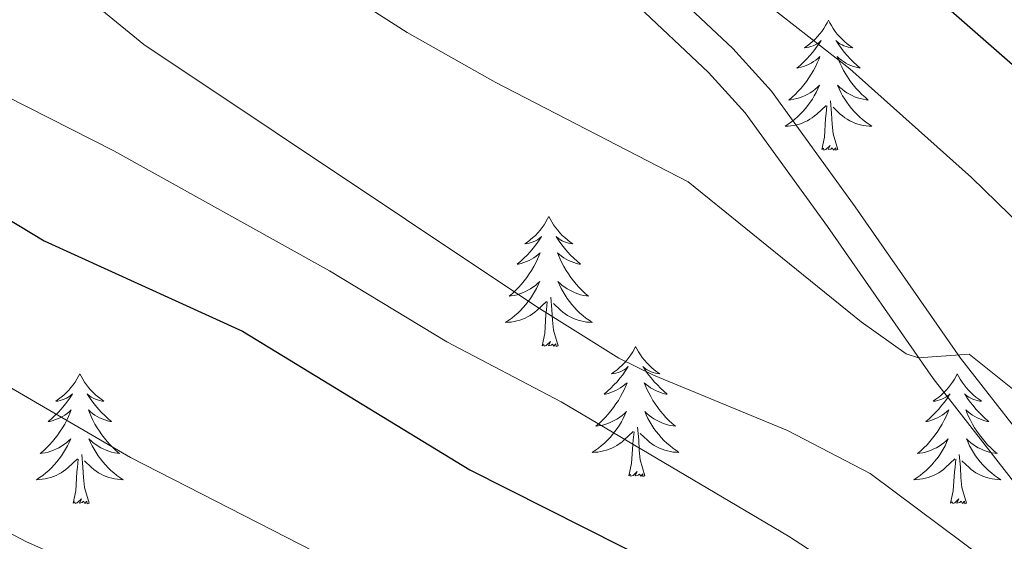
# Model space of a CAD drawing. Units: metres. Extents: x 630772 to 635283, y 717912 to 720967.
# Drawn here: x 632965 to 633055, y 718606 to 718654 of the extents above; entities that cross this region are included whole.
import ezdxf

# ---------------------------------------------------------------- set-up
doc = ezdxf.new("R2010")
doc.units = ezdxf.units.M
doc.header["$MEASUREMENT"] = 0
doc.linetypes.add('DGN Style 3', pattern=[69.201551, 49.429679, -19.771872])
for name, color, linetype, lineweight in [('Carátula', 7, 'Continuous', 5), ('Elementos auxiliares', 7, 'Continuous', 5), ('Entidades rústicas y varios', 7, 'Continuous', 5), ('Relieve y altimetría', 7, 'Continuous', 5), ('Viales y ferrocarril', 7, 'Continuous', 5)]:
    doc.layers.add(name, color=color, linetype=linetype, lineweight=lineweight)

msp = doc.modelspace()

# ---------------------------------------------------------------- linework, layer by layer
at = {"layer": 'Carátula', "color": 7, "linetype": 'Continuous', "lineweight": 5}
msp.add_3dface([(630828.97, 717912.17), (635283.15, 717997.83), (635226.05, 720967.29), (630771.87, 720881.64)], dxfattribs=at)
at = {"layer": 'Elementos auxiliares', "color": 250, "linetype": 'Continuous', "lineweight": 5}
msp.add_3dface([(631696.94, 718322.78), (631653.04, 720636.16), (635070.03, 720701.92), (635115.05, 718388.51)], dxfattribs=at)
at = {"layer": 'Entidades rústicas y varios', "color": 92, "linetype": 'Continuous', "lineweight": 5, "flags": 128}
for points in [[(633038.8, 718654.09), (633038.69, 718653.87), (633038.54, 718653.6), (633038.37, 718653.33), (633038.19, 718653.07), (633037.99, 718652.82), (633037.79, 718652.59), (633037.57, 718652.36), (633037.34, 718652.14), (633037.1, 718651.94), (633036.85, 718651.75), (633036.59, 718651.57), (633036.78, 718651.6), (633036.99, 718651.63), (633037.19, 718651.69), (633037.38, 718651.76), (633037.57, 718651.84), (633037.75, 718651.94), (633037.93, 718652.05), (633038.13, 718652.24), (633038.09, 718652.18), (633037.86, 718651.83), (633037.62, 718651.5), (633037.36, 718651.17), (633037.09, 718650.86), (633036.81, 718650.55), (633036.52, 718650.26), (633036.22, 718649.97), (633035.9, 718649.7), (633036.03, 718649.73), (633036.28, 718649.78), (633036.52, 718649.86), (633036.75, 718649.94), (633036.98, 718650.05), (633037.21, 718650.17), (633037.42, 718650.3), (633037.63, 718650.44), (633037.83, 718650.6), (633038.01, 718650.77), (633037.93, 718650.55), (633037.77, 718650.19), (633037.6, 718649.83), (633037.41, 718649.48), (633037.21, 718649.14), (633037, 718648.81), (633036.78, 718648.49), (633036.54, 718648.18), (633036.28, 718647.88), (633036.02, 718647.58), (633035.75, 718647.3), (633035.46, 718647.03), (633035.16, 718646.78), (633035.36, 718646.8), (633035.62, 718646.85), (633035.89, 718646.91), (633036.15, 718646.99), (633036.4, 718647.08), (633036.65, 718647.19), (633036.89, 718647.32), (633037.12, 718647.45), (633037.35, 718647.6), (633037.57, 718647.77), (633037.77, 718647.94), (633037.97, 718648.13), (633037.83, 718647.8), (633037.67, 718647.48), (633037.5, 718647.17), (633037.32, 718646.86), (633037.12, 718646.57), (633036.91, 718646.28), (633036.69, 718646), (633036.45, 718645.73), (633036.21, 718645.48), (633035.95, 718645.23), (633035.68, 718645), (633035.4, 718644.77), (633035.11, 718644.56), (633034.82, 718644.37), (633035.09, 718644.38), (633035.35, 718644.41), (633035.61, 718644.45), (633035.87, 718644.51), (633036.13, 718644.58), (633036.38, 718644.66), (633036.62, 718644.77), (633036.86, 718644.88), (633037.09, 718645.02), (633037.31, 718645.16), (633037.52, 718645.32), (633037.73, 718645.49), (633038.58, 718646.29)], [(633038.8, 718654.09), (633038.91, 718653.87), (633039.07, 718653.6), (633039.24, 718653.33), (633039.42, 718653.07), (633039.61, 718652.82), (633039.82, 718652.59), (633040.04, 718652.36), (633040.27, 718652.14), (633040.51, 718651.94), (633040.76, 718651.75), (633041.02, 718651.57), (633040.82, 718651.6), (633040.62, 718651.63), (633040.42, 718651.69), (633040.22, 718651.76), (633040.04, 718651.84), (633039.85, 718651.94), (633039.68, 718652.05), (633039.48, 718652.24), (633039.52, 718652.18), (633039.75, 718651.83), (633039.99, 718651.5), (633040.24, 718651.17), (633040.51, 718650.86), (633040.79, 718650.55), (633041.08, 718650.26), (633041.39, 718649.97), (633041.7, 718649.7), (633041.58, 718649.73), (633041.33, 718649.78), (633041.09, 718649.86), (633040.85, 718649.94), (633040.62, 718650.05), (633040.4, 718650.17), (633040.18, 718650.3), (633039.98, 718650.44), (633039.78, 718650.6), (633039.59, 718650.77), (633039.68, 718650.55), (633039.84, 718650.19), (633040.01, 718649.83), (633040.19, 718649.48), (633040.39, 718649.14), (633040.6, 718648.81), (633040.83, 718648.49), (633041.07, 718648.18), (633041.32, 718647.88), (633041.58, 718647.58), (633041.86, 718647.3), (633042.15, 718647.03), (633042.44, 718646.78), (633042.25, 718646.8), (633041.98, 718646.85), (633041.72, 718646.91), (633041.46, 718646.99), (633041.2, 718647.08), (633040.96, 718647.19), (633040.72, 718647.32), (633040.48, 718647.45), (633040.26, 718647.6), (633040.04, 718647.77), (633039.83, 718647.94), (633039.64, 718648.13), (633039.78, 718647.8), (633039.94, 718647.48), (633040.1, 718647.17), (633040.29, 718646.86), (633040.48, 718646.57), (633040.69, 718646.28), (633040.92, 718646), (633041.15, 718645.73), (633041.4, 718645.48), (633041.66, 718645.23), (633041.92, 718645), (633042.2, 718644.77), (633042.49, 718644.56), (633042.78, 718644.37), (633042.52, 718644.38), (633042.26, 718644.41), (633041.99, 718644.45), (633041.73, 718644.51), (633041.48, 718644.58), (633041.23, 718644.66), (633040.98, 718644.77), (633040.75, 718644.88), (633040.52, 718645.02), (633040.3, 718645.16), (633040.08, 718645.32), (633039.88, 718645.49), (633039.22, 718646.11)], [(633039.65, 718642.24), (633039.22, 718643.68), (633039.13, 718644.58), (633039.09, 718645.53), (633038.99, 718646.7)], [(633038.18, 718642.24), (633038.43, 718643.36), (633038.54, 718645.1), (633038.59, 718645.53), (633038.65, 718646.25)], [(633039.65, 718642.24), (633039.48, 718642.17), (633039.46, 718642.41), (633039.27, 718642.19), (633039.15, 718642.39), (633039.03, 718642.28), (633038.76, 718642.23), (633038.96, 718642.62), (633038.57, 718642.24), (633038.38, 718642.19), (633038.34, 718642.35), (633038.18, 718642.24)], [(633013.14, 718636.1), (633013.03, 718635.88), (633012.88, 718635.61), (633012.71, 718635.34), (633012.53, 718635.09), (633012.34, 718634.84), (633012.13, 718634.6), (633011.91, 718634.37), (633011.68, 718634.16), (633011.44, 718633.96), (633011.19, 718633.76), (633010.93, 718633.59), (633011.13, 718633.61), (633011.33, 718633.65), (633011.53, 718633.7), (633011.72, 718633.77), (633011.91, 718633.86), (633012.09, 718633.96), (633012.27, 718634.07), (633012.47, 718634.26), (633012.43, 718634.19), (633012.2, 718633.85), (633011.96, 718633.51), (633011.7, 718633.19), (633011.44, 718632.87), (633011.16, 718632.56), (633010.86, 718632.27), (633010.56, 718631.99), (633010.25, 718631.72), (633010.37, 718631.74), (633010.62, 718631.8), (633010.86, 718631.87), (633011.1, 718631.96), (633011.33, 718632.06), (633011.55, 718632.18), (633011.76, 718632.31), (633011.97, 718632.46), (633012.17, 718632.61), (633012.36, 718632.78), (633012.27, 718632.56), (633012.11, 718632.2), (633011.94, 718631.85), (633011.76, 718631.5), (633011.56, 718631.16), (633011.34, 718630.83), (633011.12, 718630.51), (633010.88, 718630.19), (633010.63, 718629.89), (633010.36, 718629.6), (633010.09, 718629.32), (633009.8, 718629.05), (633009.5, 718628.79), (633009.7, 718628.82), (633009.97, 718628.86), (633010.23, 718628.92), (633010.49, 718629), (633010.74, 718629.1), (633010.99, 718629.21), (633011.23, 718629.33), (633011.47, 718629.47), (633011.69, 718629.62), (633011.91, 718629.78), (633012.11, 718629.96), (633012.31, 718630.14), (633012.17, 718629.82), (633012.01, 718629.5), (633011.84, 718629.18), (633011.66, 718628.88), (633011.46, 718628.58), (633011.25, 718628.29), (633011.03, 718628.02), (633010.8, 718627.75), (633010.55, 718627.49), (633010.29, 718627.24), (633010.02, 718627.01), (633009.74, 718626.79), (633009.46, 718626.58), (633009.16, 718626.39), (633009.43, 718626.4), (633009.69, 718626.42), (633009.96, 718626.46), (633010.21, 718626.52), (633010.47, 718626.59), (633010.72, 718626.68), (633010.96, 718626.78), (633011.2, 718626.9), (633011.43, 718627.03), (633011.65, 718627.17), (633011.87, 718627.33), (633012.07, 718627.5), (633012.92, 718628.3)], [(633013.14, 718636.1), (633013.26, 718635.88), (633013.41, 718635.61), (633013.58, 718635.34), (633013.76, 718635.09), (633013.96, 718634.84), (633014.16, 718634.6), (633014.38, 718634.37), (633014.61, 718634.16), (633014.85, 718633.96), (633015.1, 718633.76), (633015.36, 718633.59), (633015.16, 718633.61), (633014.96, 718633.65), (633014.76, 718633.7), (633014.57, 718633.77), (633014.38, 718633.86), (633014.2, 718633.96), (633014.02, 718634.07), (633013.82, 718634.26), (633013.86, 718634.19), (633014.09, 718633.85), (633014.33, 718633.51), (633014.59, 718633.19), (633014.86, 718632.87), (633015.14, 718632.56), (633015.43, 718632.27), (633015.73, 718631.99), (633016.04, 718631.72), (633015.92, 718631.74), (633015.67, 718631.8), (633015.43, 718631.87), (633015.2, 718631.96), (633014.96, 718632.06), (633014.74, 718632.18), (633014.52, 718632.31), (633014.32, 718632.46), (633014.12, 718632.61), (633013.93, 718632.78), (633014.02, 718632.56), (633014.18, 718632.2), (633014.35, 718631.85), (633014.53, 718631.5), (633014.73, 718631.16), (633014.95, 718630.83), (633015.17, 718630.51), (633015.41, 718630.19), (633015.66, 718629.89), (633015.93, 718629.6), (633016.2, 718629.32), (633016.49, 718629.05), (633016.79, 718628.79), (633016.59, 718628.82), (633016.32, 718628.86), (633016.06, 718628.92), (633015.8, 718629), (633015.55, 718629.1), (633015.3, 718629.21), (633015.06, 718629.33), (633014.82, 718629.47), (633014.6, 718629.62), (633014.38, 718629.78), (633014.18, 718629.96), (633013.98, 718630.14), (633014.12, 718629.82), (633014.28, 718629.5), (633014.45, 718629.18), (633014.63, 718628.88), (633014.83, 718628.58), (633015.04, 718628.29), (633015.26, 718628.02), (633015.49, 718627.75), (633015.74, 718627.49), (633016, 718627.24), (633016.27, 718627.01), (633016.55, 718626.79), (633016.84, 718626.58), (633017.12, 718626.39), (633016.86, 718626.4), (633016.6, 718626.42), (633016.34, 718626.46), (633016.08, 718626.52), (633015.82, 718626.59), (633015.57, 718626.68), (633015.33, 718626.78), (633015.09, 718626.9), (633014.86, 718627.03), (633014.64, 718627.17), (633014.42, 718627.33), (633014.22, 718627.5), (633013.56, 718628.12)], [(633012.53, 718624.25), (633012.77, 718625.37), (633012.88, 718627.11), (633012.93, 718627.54), (633013, 718628.27)], [(633014, 718624.25), (633013.57, 718625.69), (633013.48, 718626.6), (633013.43, 718627.54), (633013.33, 718628.71)], [(633014, 718624.25), (633013.82, 718624.18), (633013.8, 718624.42), (633013.61, 718624.2), (633013.49, 718624.4), (633013.37, 718624.3), (633013.1, 718624.24), (633013.3, 718624.64), (633012.91, 718624.26), (633012.72, 718624.2), (633012.68, 718624.36), (633012.53, 718624.25)], [(633021.1, 718624.18), (633020.99, 718623.96), (633020.84, 718623.69), (633020.67, 718623.42), (633020.49, 718623.17), (633020.3, 718622.92), (633020.09, 718622.68), (633019.87, 718622.46), (633019.64, 718622.24), (633019.4, 718622.04), (633019.15, 718621.84), (633018.89, 718621.67), (633019.09, 718621.69), (633019.29, 718621.73), (633019.49, 718621.78), (633019.68, 718621.85), (633019.87, 718621.94), (633020.05, 718622.04), (633020.23, 718622.15), (633020.43, 718622.34), (633020.39, 718622.27), (633020.16, 718621.93), (633019.92, 718621.59), (633019.66, 718621.27), (633019.4, 718620.95), (633019.12, 718620.65), (633018.82, 718620.35), (633018.52, 718620.07), (633018.21, 718619.8), (633018.33, 718619.82), (633018.58, 718619.88), (633018.82, 718619.95), (633019.06, 718620.04), (633019.29, 718620.14), (633019.51, 718620.26), (633019.72, 718620.39), (633019.93, 718620.54), (633020.13, 718620.69), (633020.32, 718620.86), (633020.23, 718620.64), (633020.07, 718620.28), (633019.9, 718619.93), (633019.72, 718619.58), (633019.52, 718619.24), (633019.3, 718618.91), (633019.08, 718618.59), (633018.84, 718618.28), (633018.59, 718617.97), (633018.32, 718617.68), (633018.05, 718617.4), (633017.76, 718617.13), (633017.46, 718616.87), (633017.66, 718616.9), (633017.93, 718616.94), (633018.19, 718617.01), (633018.45, 718617.08), (633018.7, 718617.18), (633018.95, 718617.29), (633019.19, 718617.41), (633019.43, 718617.55), (633019.65, 718617.7), (633019.87, 718617.86), (633020.07, 718618.04), (633020.27, 718618.23), (633020.13, 718617.9), (633019.97, 718617.58), (633019.8, 718617.26), (633019.62, 718616.96), (633019.42, 718616.66), (633019.21, 718616.37), (633018.99, 718616.1), (633018.76, 718615.83), (633018.51, 718615.57), (633018.25, 718615.32), (633017.98, 718615.09), (633017.7, 718614.87), (633017.42, 718614.66), (633017.12, 718614.47), (633017.39, 718614.48), (633017.65, 718614.5), (633017.92, 718614.54), (633018.17, 718614.6), (633018.43, 718614.67), (633018.68, 718614.76), (633018.92, 718614.86), (633019.16, 718614.98), (633019.39, 718615.11), (633019.61, 718615.26), (633019.83, 718615.41), (633020.03, 718615.58), (633020.88, 718616.38)], [(633021.1, 718624.18), (633021.22, 718623.96), (633021.37, 718623.69), (633021.54, 718623.42), (633021.72, 718623.17), (633021.92, 718622.92), (633022.12, 718622.68), (633022.34, 718622.46), (633022.57, 718622.24), (633022.81, 718622.04), (633023.06, 718621.84), (633023.32, 718621.67), (633023.12, 718621.69), (633022.92, 718621.73), (633022.72, 718621.78), (633022.53, 718621.85), (633022.34, 718621.94), (633022.16, 718622.04), (633021.98, 718622.15), (633021.78, 718622.34), (633021.82, 718622.27), (633022.05, 718621.93), (633022.29, 718621.59), (633022.55, 718621.27), (633022.82, 718620.95), (633023.1, 718620.65), (633023.39, 718620.35), (633023.69, 718620.07), (633024, 718619.8), (633023.88, 718619.82), (633023.63, 718619.88), (633023.39, 718619.95), (633023.16, 718620.04), (633022.92, 718620.14), (633022.7, 718620.26), (633022.48, 718620.39), (633022.28, 718620.54), (633022.08, 718620.69), (633021.89, 718620.86), (633021.98, 718620.64), (633022.14, 718620.28), (633022.31, 718619.93), (633022.49, 718619.58), (633022.69, 718619.24), (633022.91, 718618.91), (633023.13, 718618.59), (633023.37, 718618.28), (633023.62, 718617.97), (633023.89, 718617.68), (633024.16, 718617.4), (633024.45, 718617.13), (633024.75, 718616.87), (633024.55, 718616.9), (633024.28, 718616.94), (633024.02, 718617.01), (633023.76, 718617.08), (633023.51, 718617.18), (633023.26, 718617.29), (633023.02, 718617.41), (633022.78, 718617.55), (633022.56, 718617.7), (633022.34, 718617.86), (633022.14, 718618.04), (633021.94, 718618.23), (633022.08, 718617.9), (633022.24, 718617.58), (633022.41, 718617.26), (633022.59, 718616.96), (633022.79, 718616.66), (633023, 718616.37), (633023.22, 718616.1), (633023.45, 718615.83), (633023.7, 718615.57), (633023.96, 718615.32), (633024.23, 718615.09), (633024.51, 718614.87), (633024.8, 718614.66), (633025.08, 718614.47), (633024.82, 718614.48), (633024.56, 718614.5), (633024.3, 718614.54), (633024.04, 718614.6), (633023.78, 718614.67), (633023.53, 718614.76), (633023.29, 718614.86), (633023.05, 718614.98), (633022.82, 718615.11), (633022.6, 718615.26), (633022.38, 718615.41), (633022.18, 718615.58), (633021.52, 718616.2)], [(632970.12, 718621.68), (632970, 718621.46), (632969.85, 718621.18), (632969.68, 718620.92), (632969.5, 718620.66), (632969.3, 718620.41), (632969.1, 718620.17), (632968.88, 718619.95), (632968.65, 718619.73), (632968.41, 718619.53), (632968.16, 718619.34), (632967.9, 718619.16), (632968.1, 718619.18), (632968.3, 718619.22), (632968.5, 718619.28), (632968.69, 718619.34), (632968.88, 718619.43), (632969.06, 718619.53), (632969.24, 718619.64), (632969.44, 718619.83), (632969.4, 718619.77), (632969.17, 718619.42), (632968.93, 718619.08), (632968.67, 718618.76), (632968.4, 718618.44), (632968.12, 718618.14), (632967.83, 718617.84), (632967.53, 718617.56), (632967.22, 718617.29), (632967.34, 718617.31), (632967.59, 718617.37), (632967.83, 718617.44), (632968.06, 718617.53), (632968.3, 718617.64), (632968.52, 718617.75), (632968.74, 718617.88), (632968.94, 718618.03), (632969.14, 718618.19), (632969.33, 718618.36), (632969.24, 718618.13), (632969.08, 718617.77), (632968.91, 718617.42), (632968.73, 718617.07), (632968.53, 718616.73), (632968.31, 718616.4), (632968.09, 718616.08), (632967.85, 718615.77), (632967.6, 718615.46), (632967.33, 718615.17), (632967.06, 718614.89), (632966.77, 718614.62), (632966.47, 718614.36), (632966.67, 718614.39), (632966.94, 718614.44), (632967.2, 718614.5), (632967.46, 718614.58), (632967.71, 718614.67), (632967.96, 718614.78), (632968.2, 718614.9), (632968.44, 718615.04), (632968.66, 718615.19), (632968.88, 718615.35), (632969.08, 718615.53), (632969.28, 718615.72), (632969.14, 718615.39), (632968.98, 718615.07), (632968.81, 718614.76), (632968.63, 718614.45), (632968.43, 718614.15), (632968.22, 718613.87), (632968, 718613.59), (632967.77, 718613.32), (632967.52, 718613.06), (632967.26, 718612.82), (632966.99, 718612.58), (632966.71, 718612.36), (632966.42, 718612.15), (632966.14, 718611.96), (632966.4, 718611.97), (632966.66, 718612), (632966.92, 718612.04), (632967.18, 718612.09), (632967.44, 718612.16), (632967.69, 718612.25), (632967.93, 718612.36), (632968.17, 718612.47), (632968.4, 718612.6), (632968.62, 718612.75), (632968.84, 718612.9), (632969.04, 718613.08), (632969.89, 718613.87)], [(632970.12, 718621.68), (632970.23, 718621.46), (632970.38, 718621.18), (632970.55, 718620.92), (632970.73, 718620.66), (632970.92, 718620.41), (632971.13, 718620.17), (632971.35, 718619.95), (632971.58, 718619.73), (632971.82, 718619.53), (632972.07, 718619.34), (632972.33, 718619.16), (632972.13, 718619.18), (632971.93, 718619.22), (632971.73, 718619.28), (632971.54, 718619.34), (632971.35, 718619.43), (632971.17, 718619.53), (632970.99, 718619.64), (632970.79, 718619.83), (632970.83, 718619.77), (632971.06, 718619.42), (632971.3, 718619.08), (632971.56, 718618.76), (632971.82, 718618.44), (632972.1, 718618.14), (632972.4, 718617.84), (632972.7, 718617.56), (632973.01, 718617.29), (632972.89, 718617.31), (632972.64, 718617.37), (632972.4, 718617.44), (632972.16, 718617.53), (632971.93, 718617.64), (632971.71, 718617.75), (632971.5, 718617.88), (632971.29, 718618.03), (632971.09, 718618.19), (632970.9, 718618.36), (632970.99, 718618.13), (632971.15, 718617.77), (632971.32, 718617.42), (632971.5, 718617.07), (632971.7, 718616.73), (632971.92, 718616.4), (632972.14, 718616.08), (632972.38, 718615.77), (632972.63, 718615.46), (632972.9, 718615.17), (632973.17, 718614.89), (632973.46, 718614.62), (632973.76, 718614.36), (632973.56, 718614.39), (632973.29, 718614.44), (632973.03, 718614.5), (632972.77, 718614.58), (632972.52, 718614.67), (632972.27, 718614.78), (632972.03, 718614.9), (632971.79, 718615.04), (632971.57, 718615.19), (632971.35, 718615.35), (632971.15, 718615.53), (632970.95, 718615.72), (632971.09, 718615.39), (632971.25, 718615.07), (632971.42, 718614.76), (632971.6, 718614.45), (632971.8, 718614.15), (632972.01, 718613.87), (632972.23, 718613.59), (632972.46, 718613.32), (632972.71, 718613.06), (632972.97, 718612.82), (632973.24, 718612.58), (632973.52, 718612.36), (632973.8, 718612.15), (632974.1, 718611.96), (632973.83, 718611.97), (632973.57, 718612), (632973.3, 718612.04), (632973.05, 718612.09), (632972.79, 718612.16), (632972.54, 718612.25), (632972.3, 718612.36), (632972.06, 718612.47), (632971.83, 718612.6), (632971.61, 718612.75), (632971.39, 718612.9), (632971.19, 718613.08), (632970.53, 718613.7)], [(633050.62, 718621.68), (633050.51, 718621.46), (633050.35, 718621.18), (633050.19, 718620.92), (633050, 718620.66), (633049.81, 718620.41), (633049.6, 718620.17), (633049.38, 718619.95), (633049.15, 718619.73), (633048.91, 718619.53), (633048.66, 718619.34), (633048.4, 718619.16), (633048.6, 718619.18), (633048.8, 718619.22), (633049, 718619.28), (633049.2, 718619.34), (633049.39, 718619.43), (633049.57, 718619.53), (633049.74, 718619.64), (633049.95, 718619.83), (633049.91, 718619.77), (633049.68, 718619.42), (633049.43, 718619.08), (633049.18, 718618.76), (633048.91, 718618.44), (633048.63, 718618.14), (633048.34, 718617.84), (633048.04, 718617.56), (633047.72, 718617.29), (633047.85, 718617.31), (633048.09, 718617.37), (633048.33, 718617.44), (633048.57, 718617.53), (633048.8, 718617.64), (633049.02, 718617.75), (633049.24, 718617.88), (633049.45, 718618.03), (633049.64, 718618.19), (633049.83, 718618.36), (633049.74, 718618.13), (633049.59, 718617.77), (633049.42, 718617.42), (633049.23, 718617.07), (633049.03, 718616.73), (633048.82, 718616.4), (633048.59, 718616.08), (633048.35, 718615.77), (633048.1, 718615.46), (633047.84, 718615.17), (633047.56, 718614.89), (633047.28, 718614.62), (633046.98, 718614.36), (633047.18, 718614.39), (633047.44, 718614.44), (633047.7, 718614.5), (633047.96, 718614.58), (633048.22, 718614.67), (633048.47, 718614.78), (633048.71, 718614.9), (633048.94, 718615.04), (633049.17, 718615.19), (633049.38, 718615.35), (633049.59, 718615.53), (633049.78, 718615.72), (633049.64, 718615.39), (633049.49, 718615.07), (633049.32, 718614.76), (633049.14, 718614.45), (633048.94, 718614.15), (633048.73, 718613.87), (633048.51, 718613.59), (633048.27, 718613.32), (633048.02, 718613.06), (633047.77, 718612.82), (633047.5, 718612.58), (633047.22, 718612.36), (633046.93, 718612.15), (633046.64, 718611.96), (633046.9, 718611.97), (633047.17, 718612), (633047.43, 718612.04), (633047.69, 718612.09), (633047.94, 718612.16), (633048.19, 718612.25), (633048.44, 718612.36), (633048.68, 718612.47), (633048.91, 718612.6), (633049.13, 718612.75), (633049.34, 718612.9), (633049.54, 718613.08), (633050.39, 718613.87)], [(633050.62, 718621.68), (633050.73, 718621.46), (633050.89, 718621.18), (633051.05, 718620.92), (633051.24, 718620.66), (633051.43, 718620.41), (633051.64, 718620.17), (633051.86, 718619.95), (633052.09, 718619.73), (633052.33, 718619.53), (633052.58, 718619.34), (633052.84, 718619.16), (633052.64, 718619.18), (633052.44, 718619.22), (633052.24, 718619.28), (633052.04, 718619.34), (633051.85, 718619.43), (633051.67, 718619.53), (633051.5, 718619.64), (633051.29, 718619.83), (633051.33, 718619.77), (633051.56, 718619.42), (633051.81, 718619.08), (633052.06, 718618.76), (633052.33, 718618.44), (633052.61, 718618.14), (633052.9, 718617.84), (633053.2, 718617.56), (633053.52, 718617.29), (633053.39, 718617.31), (633053.15, 718617.37), (633052.91, 718617.44), (633052.67, 718617.53), (633052.44, 718617.64), (633052.22, 718617.75), (633052, 718617.88), (633051.79, 718618.03), (633051.6, 718618.19), (633051.41, 718618.36), (633051.5, 718618.13), (633051.65, 718617.77), (633051.82, 718617.42), (633052.01, 718617.07), (633052.21, 718616.73), (633052.42, 718616.4), (633052.65, 718616.08), (633052.89, 718615.77), (633053.14, 718615.46), (633053.4, 718615.17), (633053.68, 718614.89), (633053.96, 718614.62), (633054.26, 718614.36), (633054.06, 718614.39), (633053.8, 718614.44), (633053.54, 718614.5), (633053.28, 718614.58), (633053.02, 718614.67), (633052.77, 718614.78), (633052.53, 718614.9), (633052.3, 718615.04), (633052.07, 718615.19), (633051.86, 718615.35), (633051.65, 718615.53), (633051.46, 718615.72), (633051.6, 718615.39), (633051.75, 718615.07), (633051.92, 718614.76), (633052.1, 718614.45), (633052.3, 718614.15), (633052.51, 718613.87), (633052.73, 718613.59), (633052.97, 718613.32), (633053.22, 718613.06), (633053.47, 718612.82), (633053.74, 718612.58), (633054.02, 718612.36), (633054.31, 718612.15), (633054.6, 718611.96), (633054.34, 718611.97), (633054.07, 718612), (633053.81, 718612.04), (633053.55, 718612.09), (633053.3, 718612.16), (633053.05, 718612.25), (633052.8, 718612.36), (633052.56, 718612.47), (633052.33, 718612.6), (633052.11, 718612.75), (633051.9, 718612.9), (633051.7, 718613.08), (633051.04, 718613.7)], [(633021.96, 718612.33), (633021.53, 718613.77), (633021.44, 718614.68), (633021.39, 718615.63), (633021.29, 718616.79)], [(633020.49, 718612.33), (633020.73, 718613.45), (633020.84, 718615.19), (633020.89, 718615.63), (633020.96, 718616.35)], [(632969.5, 718609.82), (632969.74, 718610.94), (632969.85, 718612.68), (632969.9, 718613.12), (632969.96, 718613.84)], [(632970.97, 718609.82), (632970.54, 718611.26), (632970.45, 718612.17), (632970.4, 718613.12), (632970.3, 718614.28)], [(633050, 718609.82), (633050.25, 718610.94), (633050.36, 718612.68), (633050.41, 718613.12), (633050.47, 718613.84)], [(633051.47, 718609.82), (633051.04, 718611.26), (633050.95, 718612.17), (633050.9, 718613.12), (633050.8, 718614.28)], [(633021.96, 718612.33), (633021.78, 718612.26), (633021.76, 718612.5), (633021.57, 718612.28), (633021.45, 718612.48), (633021.33, 718612.38), (633021.06, 718612.32), (633021.26, 718612.72), (633020.87, 718612.34), (633020.68, 718612.28), (633020.64, 718612.44), (633020.49, 718612.33)], [(632970.97, 718609.82), (632970.79, 718609.76), (632970.77, 718610), (632970.58, 718609.77), (632970.46, 718609.98), (632970.34, 718609.87), (632970.07, 718609.82), (632970.27, 718610.21), (632969.88, 718609.83), (632969.69, 718609.77), (632969.65, 718609.94), (632969.5, 718609.82)], [(633051.47, 718609.82), (633051.3, 718609.76), (633051.28, 718610), (633051.09, 718609.77), (633050.97, 718609.98), (633050.85, 718609.87), (633050.58, 718609.82), (633050.77, 718610.21), (633050.39, 718609.83), (633050.2, 718609.77), (633050.16, 718609.94), (633050, 718609.82)]]:
    msp.add_lwpolyline(points, dxfattribs=at)
at = {"layer": 'Relieve y altimetría', "color": 30, "linetype": 'Continuous', "lineweight": 25, "flags": 128}
for points, elevation in [([(632886.68, 718772.66), (632922.63, 718748.35), (632936.71, 718739.46), (632945.03, 718733.77), (632953.04, 718727.67), (632960.57, 718721.05), (632967.44, 718713.78), (632976.19, 718702.55), (632977.6, 718702.36), (632981.7, 718703.83), (632983.23, 718702.88), (632989.18, 718694.83), (632993.48, 718689.74), (632996.61, 718687.04), (633001.01, 718684.64), (633019.07, 718676.9), (633023.59, 718674.63), (633032.17, 718669.47), (633036.25, 718666.55), (633045.91, 718658.64), (633057.16, 718648.74)], 725), ([(632898.68, 718684.95), (632911.38, 718677.92), (632920.48, 718671.68), (632931.64, 718660.01), (632937.47, 718654.38), (632945.03, 718647.84), (632951.25, 718643.29), (632966.84, 718633.88), (632985.05, 718625.57), (633005.89, 718612.88), (633023.37, 718604.07), (633036.88, 718596.3), (633056.16, 718579.33)], 700)]:
    msp.add_lwpolyline(points, dxfattribs=dict(at, elevation=elevation))
at = {"layer": 'Relieve y altimetría', "color": 30, "linetype": 'Continuous', "lineweight": 5, "flags": 128}
for points, elevation in [([(632872.86, 718751.27), (632901.45, 718732.16), (632936.25, 718707.83), (632943.46, 718702.39), (632947.03, 718699.15), (632953.36, 718692.22), (632964.59, 718678.45), (632968.11, 718674.89), (632971.94, 718671.67), (632983.29, 718663.75), (633000.14, 718652.97), (633008.22, 718648.41), (633025.94, 718639.29), (633041.8, 718626.43), (633045.93, 718623.51), (633047.07, 718623.15), (633051.72, 718623.47)], 715), ([(632899.7, 718719.91), (632909.12, 718712.52), (632914.97, 718707.16), (632920.42, 718702.72), (632925.38, 718699.22), (632931.17, 718696.1), (632936.24, 718692.85), (632945.23, 718684.17), (632953.88, 718674.41), (632963.36, 718664.67), (632972.13, 718655.03), (632975.99, 718651.86)], 710), ([(632899.05, 718699.45), (632907.79, 718694.3), (632918.49, 718687.49), (632923.93, 718683.53), (632929.27, 718678.73), (632939.72, 718668.4), (632952.69, 718653.99), (632957.41, 718650.14), (632973.25, 718642.13), (632993.03, 718631.13), (633003.79, 718624.61), (633014.26, 718619.09), (633035.13, 718606.8), (633048.9, 718597.85), (633071.13, 718579.91)], 705), ([(632975.54, 718683.07), (632986.84, 718671.93), (632991.09, 718669.31), (632998.62, 718665.77), (633000.7, 718664.89), (633005.64, 718663.57), (633011.12, 718663.58), (633014.17, 718666.5), (633016.91, 718666.79), (633028.22, 718659.46), (633040.75, 718649.64), (633051.93, 718639.66), (633060.01, 718631.8)], 720), ([(632898.24, 718652.96), (632916.51, 718637.12), (632933, 718625.04), (632947.37, 718615.98), (632955.57, 718611.35), (632965.21, 718606.26), (632985.83, 718597.13), (632996.15, 718591.52), (633004.58, 718586.13), (633030.48, 718568.08), (633033.26, 718565.91), (633046.03, 718552.88), (633052.82, 718546.67), (633070.86, 718532.54)], 690), ([(632975.99, 718651.86), (633012.05, 718627.8), (633019.56, 718623.12), (633022.74, 718621.54), (633035.04, 718616.49), (633042.61, 718612.53), (633053.37, 718604.52), (633069.75, 718589.65)], 710), ([(632929.32, 718645.74), (632936.71, 718639.54), (632943.39, 718632.73), (632947.49, 718629.86), (632974.76, 718614), (632998.14, 718602.05), (633011.14, 718594.66), (633015.27, 718592.09), (633023.25, 718586.38), (633042.69, 718573.75), (633066.51, 718554.47)], 695), ([(633051.72, 718623.47), (633058.74, 718617.86)], 715)]:
    msp.add_lwpolyline(points, dxfattribs=dict(at, elevation=elevation))
at = {"layer": 'Viales y ferrocarril', "color": 250, "linetype": 'DGN Style 3', "lineweight": 5}
msp.add_polyline3d([(633063.25, 718607.31, 713.06), (633050.91, 718623.11, 714.82), (633041.25, 718637, 716.14), (633033.58, 718647.59, 717.42), (633030.02, 718651.49, 717.89), (633022.96, 718658.14, 718.76), (633000.55, 718676, 721.59), (632994.36, 718681.34, 722.59), (632991.24, 718684.66, 723.19), (632986.5, 718691.66, 723.9), (632981.86, 718699.48, 724.57), (632972.18, 718718.35, 726.12), (632966.6, 718726.21, 726.85), (632956.68, 718737.78, 727.97), (632936.86, 718755.81, 729.9), (632932.64, 718760.2, 730.23), (632917.88, 718776.39, 732.95), (632905.56, 718789.17, 735.39), (632898.12, 718795.75, 736.15), (632887.15, 718804.29, 737.28), (632865.58, 718820.27, 738.75), (632859.81, 718825.16, 739.45), (632840.95, 718844.76, 742.05)], dxfattribs=at)
at = {"layer": 'Viales y ferrocarril', "color": 250, "linetype": 'Continuous', "lineweight": 5}
msp.add_polyline3d([(633060.88, 718605.27, 713.06), (633048.39, 718621.25, 714.82), (633038.7, 718635.19, 716.14), (633031.15, 718645.61, 717.42), (633027.79, 718649.3, 717.89), (633020.91, 718655.78, 718.76), (632998.55, 718673.59, 721.59), (632992.19, 718679.08, 722.59), (632988.79, 718682.7, 723.19), (632983.86, 718689.99, 723.9), (632979.12, 718697.97, 724.57), (632969.5, 718716.72, 726.12), (632964.13, 718724.28, 726.85), (632954.43, 718735.6, 727.97), (632934.68, 718753.57, 729.9), (632930.36, 718758.05, 730.23), (632916.03, 718774.61, 732.95), (632915.45, 718775.3, 733.08), (632903.83, 718787.36, 735.39), (632896.52, 718793.82, 736.15), (632885.63, 718802.29, 737.28), (632864.02, 718818.31, 738.75), (632858.09, 718823.33, 739.45), (632839.2, 718842.96, 742.05)], dxfattribs=at)

doc.saveas('drawing.dxf')
